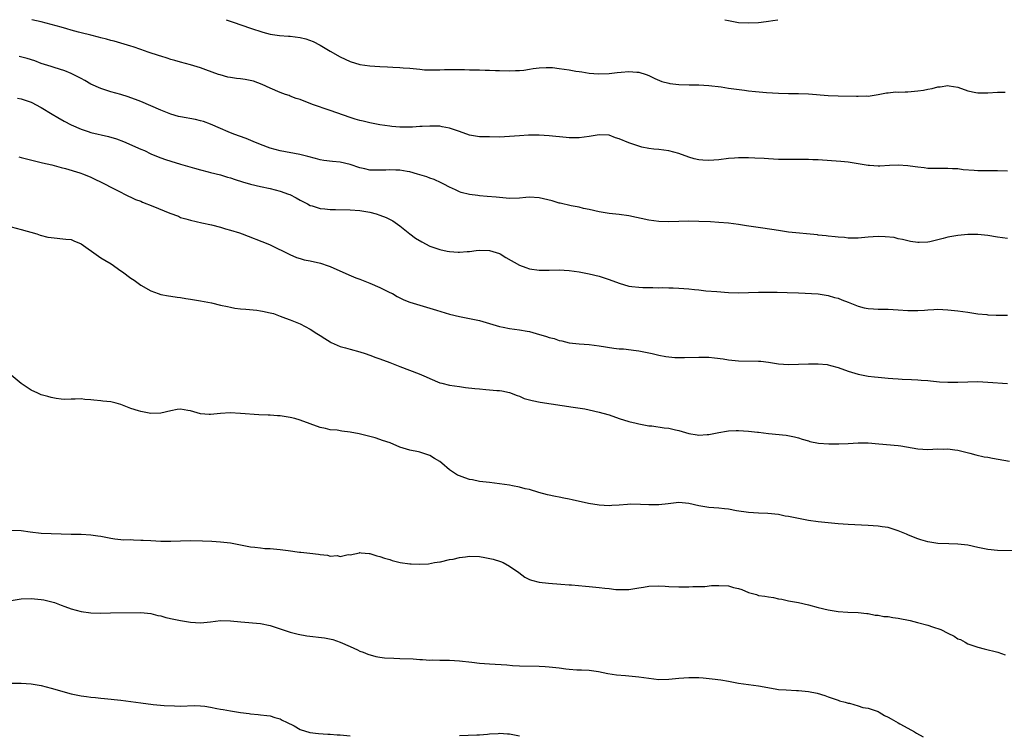
# Model space of a CAD drawing. Units: inches. Extents: x 2550000 to 2553000, y 1548000 to 1551000.
# Drawn here: x 2552109 to 2552306, y 1550856 to 1551000 of the extents above; entities that cross this region are included whole.
import ezdxf

# ---------------------------------------------------------------- set-up
doc = ezdxf.new("R2010")
doc.units = ezdxf.units.IN
doc.header["$MEASUREMENT"] = 0
doc.layers.add('LD25501548_10ft', color=103, linetype='Continuous')

msp = doc.modelspace()

# ---------------------------------------------------------------- linework, layer by layer
at = {"layer": 'LD25501548_10ft'}
for points, elevation in [([(2552307, 1550969.57), (2552305, 1550969.64), (2552303, 1550969.63), (2552301, 1550969.66), (2552300.3, 1550969.7), (2552298.11, 1550969.89), (2552297, 1550970.04), (2552295.92, 1550970.08), (2552295, 1550970.14), (2552293, 1550970.12), (2552291, 1550970.15), (2552290.26, 1550970.26), (2552289, 1550970.37), (2552287.43, 1550970.57), (2552287, 1550970.64), (2552285, 1550970.77), (2552283.29, 1550970.71), (2552281.38, 1550970.62), (2552281, 1550970.58), (2552279.29, 1550970.71), (2552279, 1550970.71), (2552277, 1550971.08), (2552275, 1550971.4), (2552273.54, 1550971.54), (2552271.67, 1550971.67), (2552269, 1550971.84), (2552267.89, 1550971.89), (2552267, 1550971.94), (2552265.93, 1550971.93), (2552265, 1550971.96), (2552263.93, 1550971.93), (2552261, 1550971.94), (2552259, 1550972.04), (2552258.11, 1550972.11), (2552256.23, 1550972.23), (2552255, 1550972.28), (2552254.28, 1550972.28), (2552253, 1550972.26), (2552252.2, 1550972.2), (2552251, 1550972.1), (2552249, 1550971.89), (2552247, 1550971.74), (2552245.8, 1550971.8), (2552245, 1550971.87), (2552244.09, 1550972.09), (2552243, 1550972.39), (2552241, 1550973.12), (2552239, 1550973.68), (2552237, 1550973.92), (2552235.98, 1550974.02), (2552235, 1550974.14), (2552233.57, 1550974.43), (2552233, 1550974.59), (2552231.76, 1550975), (2552231.2, 1550975.2), (2552231, 1550975.25), (2552229, 1550976.08), (2552228.29, 1550976.3), (2552227, 1550976.79), (2552225, 1550976.91), (2552223, 1550976.56), (2552221, 1550976.25), (2552220.28, 1550976.28), (2552219, 1550976.28), (2552218.37, 1550976.37), (2552215, 1550976.71), (2552213, 1550976.82), (2552212.8, 1550976.8), (2552211, 1550976.82), (2552210.8, 1550976.8), (2552209, 1550976.7), (2552207, 1550976.52), (2552205, 1550976.44), (2552203, 1550976.46), (2552201, 1550976.5), (2552199, 1550976.8), (2552197, 1550977.52), (2552196.2, 1550977.8), (2552195, 1550978.25), (2552193.5, 1550978.5), (2552193, 1550978.6), (2552191.38, 1550978.62), (2552191, 1550978.64), (2552189.46, 1550978.54), (2552189, 1550978.53), (2552187.56, 1550978.44), (2552187, 1550978.43), (2552185, 1550978.43), (2552183.41, 1550978.59), (2552183, 1550978.6), (2552181, 1550978.9), (2552179, 1550979.28), (2552177.63, 1550979.63), (2552177, 1550979.75), (2552176.05, 1550980.05), (2552175, 1550980.35), (2552171, 1550981.78), (2552167.47, 1550983), (2552165, 1550983.96), (2552164.21, 1550984.21), (2552163, 1550984.68), (2552162.75, 1550984.75), (2552162.06, 1550985), (2552161, 1550985.4), (2552159, 1550986.23), (2552157.35, 1550987), (2552155.63, 1550987.63), (2552153.96, 1550987.96), (2552153, 1550988.12), (2552152.21, 1550988.21), (2552151, 1550988.39), (2552150.49, 1550988.49), (2552148.9, 1550988.9), (2552148.6, 1550989), (2552146.04, 1550989.96), (2552145, 1550990.32), (2552143, 1550990.94), (2552141, 1550991.46), (2552139.81, 1550991.81), (2552139, 1550992), (2552138.28, 1550992.28), (2552137, 1550992.66), (2552136.76, 1550992.76), (2552134.49, 1550993.51), (2552133, 1550994.04), (2552131.46, 1550994.54), (2552131, 1550994.7), (2552127.66, 1550995.66), (2552127, 1550995.81), (2552126.09, 1550996.09), (2552125, 1550996.36), (2552124.51, 1550996.51), (2552123, 1550996.87), (2552121, 1550997.39), (2552120.49, 1550997.51), (2552119, 1550997.92), (2552118.17, 1550998.17), (2552117, 1550998.47), (2552113, 1550999.55), (2552111.12, 1551000)], 7600), ([(2552150.14, 1551000), (2552151.53, 1550999.53), (2552155, 1550998.3), (2552157.47, 1550997.47), (2552159, 1550997.09), (2552160.82, 1550996.82), (2552162.68, 1550996.68), (2552163, 1550996.67), (2552165, 1550996.4), (2552166.13, 1550996.13), (2552167.62, 1550995.62), (2552169, 1550994.88), (2552171, 1550993.68), (2552173, 1550992.51), (2552174.05, 1550992.05), (2552175, 1550991.59), (2552177, 1550991.01), (2552179, 1550990.73), (2552181, 1550990.58), (2552182.52, 1550990.52), (2552183.56, 1550990.44), (2552185, 1550990.42), (2552185.65, 1550990.35), (2552187, 1550990.28), (2552189, 1550990.04), (2552189.96, 1550989.96), (2552191, 1550989.91), (2552192.04, 1550989.96), (2552193, 1550989.95), (2552193.99, 1550990.01), (2552195, 1550990), (2552195.97, 1550990.03), (2552197.97, 1550989.97), (2552199, 1550989.96), (2552201, 1550989.92), (2552202.13, 1550989.87), (2552203, 1550989.86), (2552204.18, 1550989.82), (2552205, 1550989.81), (2552207, 1550989.76), (2552208.2, 1550989.8), (2552209, 1550989.8), (2552209.88, 1550989.88), (2552211, 1550990.05), (2552211.79, 1550990.21), (2552213, 1550990.35), (2552214.39, 1550990.39), (2552215, 1550990.42), (2552215.62, 1550990.38), (2552217, 1550990.23), (2552219, 1550989.92), (2552220.34, 1550989.66), (2552221, 1550989.58), (2552221.55, 1550989.55), (2552223, 1550989.28), (2552224.87, 1550989.13), (2552227, 1550989.19), (2552228.62, 1550989.38), (2552229.44, 1550989.44), (2552231, 1550989.58), (2552232.54, 1550989.46), (2552233, 1550989.44), (2552234.47, 1550989), (2552235, 1550988.8), (2552236.2, 1550988.2), (2552237.62, 1550987.62), (2552239, 1550987.24), (2552239.2, 1550987.2), (2552241, 1550986.96), (2552243.11, 1550986.89), (2552245, 1550986.89), (2552247, 1550986.81), (2552249.5, 1550986.5), (2552251, 1550986.26), (2552254.17, 1550985.83), (2552255, 1550985.75), (2552256.41, 1550985.59), (2552258.6, 1550985.4), (2552261, 1550985.22), (2552263, 1550985.16), (2552265, 1550985.18), (2552267, 1550985.13), (2552271, 1550984.81), (2552273, 1550984.74), (2552276.66, 1550984.66), (2552277, 1550984.63), (2552278.69, 1550984.69), (2552279, 1550984.68), (2552281, 1550984.99), (2552282.67, 1550985.33), (2552283, 1550985.34), (2552284.5, 1550985.5), (2552285, 1550985.48), (2552286.45, 1550985.55), (2552287, 1550985.54), (2552289, 1550985.7), (2552290.14, 1550985.86), (2552291, 1550986.05), (2552291.83, 1550986.17), (2552293, 1550986.52), (2552293.48, 1550986.52), (2552295, 1550986.8), (2552295.27, 1550986.73), (2552297, 1550986.46), (2552299, 1550985.72), (2552300.6, 1550985.4), (2552301, 1550985.3), (2552303, 1550985.3), (2552305, 1550985.47), (2552306.53, 1550985.47)], 7590), ([(2552250.23, 1551000), (2552251, 1550999.83), (2552253, 1550999.46), (2552255, 1550999.34), (2552257, 1550999.43), (2552257.53, 1550999.53), (2552259, 1550999.69), (2552259.85, 1550999.85), (2552260.91, 1551000)], 7580), ([(2552307, 1550956.08), (2552305, 1550956.35), (2552303, 1550956.66), (2552301, 1550956.86), (2552299, 1550956.88), (2552297, 1550956.69), (2552295, 1550956.32), (2552294.04, 1550956.04), (2552291.42, 1550955.42), (2552291, 1550955.36), (2552289.27, 1550955.27), (2552289, 1550955.29), (2552287.49, 1550955.49), (2552287, 1550955.58), (2552285.87, 1550955.87), (2552285, 1550956.03), (2552284.24, 1550956.24), (2552282.44, 1550956.44), (2552281, 1550956.48), (2552279, 1550956.33), (2552277, 1550956.13), (2552276.16, 1550956.16), (2552275, 1550956.14), (2552274.24, 1550956.24), (2552273, 1550956.32), (2552272.41, 1550956.41), (2552271, 1550956.54), (2552270.61, 1550956.61), (2552269, 1550956.77), (2552268.81, 1550956.81), (2552263, 1550957.37), (2552261, 1550957.66), (2552257.85, 1550958.15), (2552255.5, 1550958.5), (2552254.6, 1550958.6), (2552253, 1550958.87), (2552251, 1550959.13), (2552249, 1550959.3), (2552247.39, 1550959.39), (2552245, 1550959.5), (2552243, 1550959.52), (2552239, 1550959.45), (2552237, 1550959.51), (2552235, 1550959.77), (2552231, 1550960.64), (2552229, 1550960.91), (2552227, 1550961.1), (2552225, 1550961.42), (2552223, 1550961.9), (2552221.88, 1550962.12), (2552221, 1550962.35), (2552219.36, 1550962.64), (2552217.17, 1550963.17), (2552217, 1550963.19), (2552215.61, 1550963.61), (2552213, 1550964.26), (2552211, 1550964.34), (2552210.28, 1550964.28), (2552209, 1550964.16), (2552207, 1550964.12), (2552204.34, 1550964.34), (2552202.52, 1550964.52), (2552201, 1550964.62), (2552200.68, 1550964.68), (2552199, 1550964.88), (2552197.33, 1550965.33), (2552197, 1550965.44), (2552196.14, 1550965.86), (2552195, 1550966.38), (2552193.82, 1550967), (2552193.27, 1550967.27), (2552191.89, 1550967.89), (2552191, 1550968.18), (2552190.43, 1550968.43), (2552188.57, 1550969), (2552187, 1550969.43), (2552186.49, 1550969.51), (2552185, 1550969.8), (2552184.18, 1550969.82), (2552183, 1550969.88), (2552182.19, 1550969.81), (2552181, 1550969.76), (2552179, 1550969.8), (2552177.95, 1550970.05), (2552177, 1550970.26), (2552175, 1550970.94), (2552173, 1550971.39), (2552171.5, 1550971.5), (2552169.72, 1550971.72), (2552169, 1550971.87), (2552168.1, 1550972.1), (2552166.55, 1550972.55), (2552164.95, 1550972.95), (2552161, 1550973.7), (2552159, 1550974.21), (2552157, 1550974.91), (2552155.55, 1550975.55), (2552154.12, 1550976.12), (2552151.68, 1550977), (2552150.51, 1550977.49), (2552149, 1550978.16), (2552147.01, 1550979.01), (2552145.58, 1550979.58), (2552145, 1550979.71), (2552143.99, 1550979.99), (2552141, 1550980.51), (2552140.59, 1550980.59), (2552139, 1550981.02), (2552137, 1550981.83), (2552135, 1550982.72), (2552133, 1550983.55), (2552131.95, 1550983.95), (2552131, 1550984.32), (2552130.48, 1550984.48), (2552129, 1550984.98), (2552127, 1550985.55), (2552126.19, 1550985.81), (2552125, 1550986.17), (2552123, 1550987.06), (2552121.78, 1550987.78), (2552121, 1550988.18), (2552120.49, 1550988.49), (2552119, 1550989.2), (2552117.74, 1550989.74), (2552115.63, 1550990.37), (2552115, 1550990.59), (2552113.7, 1550991), (2552113, 1550991.23), (2552111.72, 1550991.72), (2552110.22, 1550992.22), (2552108.59, 1550992.59)], 7610), ([(2552108.26, 1550984.26), (2552109, 1550984.1), (2552109.82, 1550983.82), (2552111, 1550983.41), (2552111.28, 1550983.28), (2552111.85, 1550983), (2552113, 1550982.38), (2552115.22, 1550981), (2552116.34, 1550980.34), (2552117.61, 1550979.61), (2552119, 1550978.87), (2552121, 1550977.99), (2552122.46, 1550977.54), (2552123, 1550977.36), (2552126.55, 1550976.55), (2552128.09, 1550976.09), (2552129.54, 1550975.54), (2552133, 1550974), (2552133.71, 1550973.71), (2552135, 1550973.1), (2552136.49, 1550972.49), (2552137, 1550972.26), (2552137.95, 1550971.95), (2552139, 1550971.57), (2552140.94, 1550971), (2552143.8, 1550970.2), (2552145, 1550969.85), (2552146.53, 1550969.47), (2552147, 1550969.34), (2552149, 1550968.84), (2552150.41, 1550968.41), (2552151, 1550968.24), (2552151.92, 1550967.92), (2552153.43, 1550967.43), (2552155, 1550966.99), (2552157, 1550966.52), (2552159, 1550966.1), (2552161, 1550965.57), (2552162.62, 1550965), (2552162.89, 1550964.89), (2552164.22, 1550964.22), (2552165, 1550963.74), (2552166.46, 1550963), (2552167, 1550962.69), (2552167.4, 1550962.6), (2552169, 1550962.07), (2552169.96, 1550962.04), (2552171, 1550961.91), (2552172.09, 1550961.91), (2552175, 1550961.84), (2552177, 1550961.68), (2552179, 1550961.33), (2552180.23, 1550961), (2552181, 1550960.76), (2552182.27, 1550960.27), (2552183.62, 1550959.62), (2552185, 1550958.59), (2552186.98, 1550956.98), (2552188.11, 1550956.11), (2552189.39, 1550955.39), (2552191, 1550954.53), (2552193, 1550953.84), (2552194.49, 1550953.51), (2552195, 1550953.43), (2552196.68, 1550953.32), (2552197, 1550953.31), (2552198.53, 1550953.47), (2552199, 1550953.49), (2552200.33, 1550953.67), (2552201, 1550953.71), (2552203, 1550953.65), (2552205, 1550953.06), (2552205.12, 1550953), (2552206.27, 1550952.27), (2552209, 1550950.73), (2552210.26, 1550950.26), (2552211, 1550950.01), (2552213, 1550949.72), (2552215, 1550949.72), (2552217, 1550949.77), (2552219, 1550949.66), (2552221, 1550949.38), (2552223, 1550948.98), (2552225, 1550948.48), (2552227, 1550947.84), (2552229, 1550947.1), (2552231, 1550946.52), (2552231.56, 1550946.44), (2552233, 1550946.28), (2552233.75, 1550946.25), (2552235.77, 1550946.23), (2552237, 1550946.18), (2552237.79, 1550946.21), (2552239, 1550946.15), (2552239.84, 1550946.16), (2552241, 1550946.11), (2552243, 1550945.98), (2552244.16, 1550945.84), (2552245, 1550945.76), (2552246.42, 1550945.58), (2552248.6, 1550945.4), (2552251, 1550945.26), (2552253, 1550945.19), (2552255, 1550945.23), (2552257, 1550945.29), (2552259, 1550945.29), (2552260.73, 1550945.27), (2552262.77, 1550945.23), (2552265, 1550945.15), (2552268.94, 1550944.94), (2552271, 1550944.64), (2552272.24, 1550944.24), (2552273, 1550944.06), (2552273.74, 1550943.74), (2552275, 1550943.29), (2552277, 1550942.5), (2552278.18, 1550942.18), (2552279, 1550942.01), (2552280.05, 1550941.95), (2552281, 1550941.87), (2552283, 1550941.88), (2552285, 1550941.78), (2552287, 1550941.6), (2552289, 1550941.59), (2552290.32, 1550941.68), (2552291, 1550941.76), (2552292.19, 1550941.81), (2552293, 1550941.86), (2552295, 1550941.78), (2552297, 1550941.54), (2552299, 1550941.25), (2552301, 1550940.98), (2552302.8, 1550940.8), (2552303, 1550940.77), (2552304.71, 1550940.71), (2552305, 1550940.68), (2552307, 1550940.69)], 7620), ([(2552108.5, 1550972.5), (2552109, 1550972.35), (2552111.65, 1550971.65), (2552113, 1550971.36), (2552113.27, 1550971.27), (2552115.13, 1550970.87), (2552117, 1550970.35), (2552117.88, 1550970.12), (2552120.74, 1550969.26), (2552121.51, 1550969), (2552123, 1550968.36), (2552125.88, 1550967), (2552127, 1550966.37), (2552129, 1550965.35), (2552129.73, 1550965), (2552130.56, 1550964.56), (2552131, 1550964.4), (2552131.91, 1550963.91), (2552133, 1550963.57), (2552133.37, 1550963.37), (2552135.42, 1550962.58), (2552138.86, 1550961.14), (2552140.55, 1550960.55), (2552141, 1550960.32), (2552142.04, 1550960.04), (2552143, 1550959.72), (2552145.22, 1550959.22), (2552147.21, 1550958.79), (2552149, 1550958.34), (2552150.03, 1550958.03), (2552151, 1550957.77), (2552152.82, 1550957.18), (2552153.34, 1550957), (2552158.52, 1550955), (2552159, 1550954.78), (2552162.89, 1550952.89), (2552164.28, 1550952.28), (2552165, 1550952.07), (2552165.8, 1550951.8), (2552167, 1550951.56), (2552169.09, 1550951.09), (2552170.61, 1550950.61), (2552171, 1550950.46), (2552174.77, 1550948.77), (2552176.18, 1550948.18), (2552177, 1550947.9), (2552177.62, 1550947.62), (2552179, 1550947.09), (2552181, 1550946.21), (2552183, 1550945.26), (2552183.5, 1550945), (2552184.44, 1550944.44), (2552185, 1550944.15), (2552185.78, 1550943.78), (2552187, 1550943.28), (2552189, 1550942.68), (2552190.32, 1550942.32), (2552192.34, 1550941.66), (2552195, 1550940.88), (2552197, 1550940.42), (2552199, 1550940.03), (2552201, 1550939.59), (2552203, 1550939.03), (2552205, 1550938.4), (2552205.73, 1550938.27), (2552207, 1550937.98), (2552209, 1550937.73), (2552210.56, 1550937.44), (2552211, 1550937.38), (2552212.38, 1550937), (2552214.42, 1550936.42), (2552215, 1550936.21), (2552215.97, 1550935.97), (2552217, 1550935.61), (2552217.52, 1550935.52), (2552219, 1550935.15), (2552221, 1550934.95), (2552223, 1550934.82), (2552225, 1550934.55), (2552227.95, 1550934.05), (2552229, 1550933.94), (2552229.89, 1550933.89), (2552232.43, 1550933.57), (2552233, 1550933.52), (2552235, 1550933.14), (2552235.65, 1550933), (2552236.71, 1550932.71), (2552237, 1550932.67), (2552238.37, 1550932.37), (2552239, 1550932.32), (2552240.18, 1550932.18), (2552242.15, 1550932.15), (2552245, 1550932.26), (2552247, 1550932.23), (2552248.14, 1550932.14), (2552249.91, 1550931.91), (2552251, 1550931.73), (2552253, 1550931.51), (2552257, 1550931.47), (2552257.44, 1550931.44), (2552259, 1550931.25), (2552261, 1550930.93), (2552263, 1550930.78), (2552265, 1550930.83), (2552267, 1550930.92), (2552269, 1550930.92), (2552270.76, 1550930.76), (2552271, 1550930.7), (2552271.45, 1550930.55), (2552273, 1550930.16), (2552275, 1550929.44), (2552277, 1550928.82), (2552279, 1550928.41), (2552280.3, 1550928.3), (2552281, 1550928.21), (2552283, 1550928.06), (2552283.94, 1550927.94), (2552285, 1550927.89), (2552285.81, 1550927.81), (2552287.74, 1550927.74), (2552289, 1550927.71), (2552289.65, 1550927.65), (2552291, 1550927.56), (2552291.49, 1550927.49), (2552293.31, 1550927.31), (2552295, 1550927.2), (2552297, 1550927.22), (2552299, 1550927.33), (2552301, 1550927.35), (2552303, 1550927.24), (2552307, 1550926.95)], 7630), ([(2552107, 1550958.42), (2552109, 1550957.89), (2552112.1, 1550957), (2552112.77, 1550956.77), (2552114.37, 1550956.37), (2552115, 1550956.24), (2552117.97, 1550955.97), (2552119, 1550955.84), (2552119.58, 1550955.58), (2552121, 1550955.02), (2552124.5, 1550952.5), (2552125, 1550952.22), (2552125.75, 1550951.75), (2552127.02, 1550951), (2552129, 1550949.58), (2552129.36, 1550949.36), (2552131, 1550948.11), (2552131.69, 1550947.69), (2552133, 1550946.73), (2552135, 1550945.56), (2552136.5, 1550945), (2552137, 1550944.85), (2552138.56, 1550944.56), (2552139, 1550944.51), (2552140.29, 1550944.29), (2552141, 1550944.22), (2552142.02, 1550944.02), (2552143, 1550943.9), (2552143.76, 1550943.76), (2552145, 1550943.57), (2552147.17, 1550943.17), (2552149, 1550942.72), (2552150.43, 1550942.43), (2552151, 1550942.26), (2552151.89, 1550942.11), (2552153, 1550941.97), (2552154.11, 1550941.89), (2552156.32, 1550941.68), (2552157, 1550941.57), (2552157.46, 1550941.46), (2552159, 1550941.17), (2552159.64, 1550941), (2552161, 1550940.51), (2552162.08, 1550940.08), (2552163, 1550939.74), (2552165, 1550938.91), (2552167, 1550937.88), (2552168.35, 1550937), (2552169, 1550936.61), (2552169.97, 1550935.97), (2552171, 1550935.31), (2552171.2, 1550935.2), (2552173, 1550934.41), (2552174.09, 1550934.09), (2552175, 1550933.83), (2552177, 1550933.31), (2552178.01, 1550933), (2552179, 1550932.67), (2552180.21, 1550932.21), (2552181, 1550931.93), (2552183, 1550931.17), (2552185, 1550930.37), (2552188.88, 1550928.88), (2552190.3, 1550928.3), (2552191, 1550927.97), (2552193, 1550927.12), (2552193.42, 1550927), (2552195, 1550926.63), (2552197, 1550926.33), (2552198.19, 1550926.19), (2552200.06, 1550925.94), (2552201, 1550925.86), (2552202.27, 1550925.73), (2552203, 1550925.71), (2552204.45, 1550925.55), (2552205, 1550925.55), (2552205.48, 1550925.48), (2552207, 1550925.13), (2552208.54, 1550924.54), (2552209, 1550924.4), (2552209.97, 1550923.97), (2552211, 1550923.71), (2552211.53, 1550923.53), (2552213.2, 1550923.2), (2552219.76, 1550922.24), (2552222.15, 1550921.85), (2552223, 1550921.7), (2552225, 1550921.24), (2552226.72, 1550920.72), (2552227, 1550920.65), (2552229, 1550919.96), (2552231, 1550919.33), (2552232.43, 1550919), (2552233, 1550918.86), (2552235, 1550918.49), (2552235.57, 1550918.43), (2552238.09, 1550918.09), (2552239, 1550917.99), (2552240.32, 1550917.68), (2552241, 1550917.54), (2552243, 1550916.93), (2552244.66, 1550916.66), (2552245, 1550916.57), (2552246.69, 1550916.69), (2552247, 1550916.69), (2552249, 1550917.15), (2552250.58, 1550917.42), (2552251, 1550917.47), (2552252.49, 1550917.51), (2552253, 1550917.5), (2552255, 1550917.39), (2552256.81, 1550917.19), (2552257, 1550917.18), (2552259, 1550916.93), (2552262.58, 1550916.58), (2552264.24, 1550916.24), (2552265, 1550916.04), (2552265.77, 1550915.77), (2552267, 1550915.42), (2552267.32, 1550915.32), (2552269.01, 1550915.01), (2552271.12, 1550914.88), (2552273.14, 1550914.86), (2552275, 1550914.93), (2552277, 1550915.07), (2552279, 1550915.06), (2552281.14, 1550914.86), (2552285, 1550914.53), (2552285.55, 1550914.45), (2552289, 1550913.82), (2552291, 1550913.73), (2552293, 1550913.82), (2552294.2, 1550913.8), (2552295, 1550913.82), (2552296.38, 1550913.62), (2552297, 1550913.56), (2552299.41, 1550913), (2552300.65, 1550912.65), (2552302.27, 1550912.27), (2552303, 1550912.15), (2552303.96, 1550911.96), (2552307.4, 1550911.4)], 7640), ([(2552308.66, 1550893.34), (2552305, 1550893.42), (2552303, 1550893.63), (2552301, 1550894.03), (2552299, 1550894.49), (2552297, 1550894.74), (2552295.22, 1550894.78), (2552293, 1550894.84), (2552291, 1550895.18), (2552289.61, 1550895.61), (2552289, 1550895.78), (2552288.14, 1550896.14), (2552287, 1550896.57), (2552286.71, 1550896.71), (2552286.03, 1550897), (2552285, 1550897.4), (2552284.44, 1550897.56), (2552283, 1550898.02), (2552281.81, 1550898.19), (2552281, 1550898.34), (2552279, 1550898.48), (2552275, 1550898.66), (2552273, 1550898.82), (2552269, 1550899.19), (2552267, 1550899.47), (2552264.03, 1550900.03), (2552263, 1550900.27), (2552262.35, 1550900.35), (2552261, 1550900.63), (2552258.87, 1550900.87), (2552257, 1550900.95), (2552255, 1550901.07), (2552252.57, 1550901.43), (2552251, 1550901.73), (2552250.19, 1550901.81), (2552249, 1550901.96), (2552247, 1550902.1), (2552245, 1550902.41), (2552243, 1550902.87), (2552241, 1550903.07), (2552238.83, 1550902.83), (2552237, 1550902.6), (2552235, 1550902.59), (2552233.31, 1550902.69), (2552231.28, 1550902.72), (2552230.68, 1550902.68), (2552229, 1550902.54), (2552227.56, 1550902.44), (2552227, 1550902.43), (2552225, 1550902.54), (2552222.86, 1550902.86), (2552219.58, 1550903.58), (2552219, 1550903.73), (2552217.92, 1550903.92), (2552217, 1550904.16), (2552216.27, 1550904.27), (2552214.64, 1550904.64), (2552212.9, 1550905.1), (2552211, 1550905.66), (2552210.16, 1550905.84), (2552209, 1550906.14), (2552207.6, 1550906.4), (2552207, 1550906.53), (2552205, 1550906.84), (2552203, 1550907.07), (2552201, 1550907.32), (2552199.6, 1550907.6), (2552199, 1550907.72), (2552198.02, 1550908.02), (2552197, 1550908.41), (2552196.59, 1550908.59), (2552195, 1550909.63), (2552193.41, 1550911), (2552193, 1550911.29), (2552191.93, 1550911.93), (2552191, 1550912.51), (2552190.63, 1550912.63), (2552189.59, 1550913), (2552189, 1550913.19), (2552188.75, 1550913.25), (2552187, 1550913.56), (2552185, 1550914.17), (2552183.03, 1550915.03), (2552181.55, 1550915.55), (2552181, 1550915.73), (2552180.03, 1550916.03), (2552179, 1550916.3), (2552178.47, 1550916.47), (2552176.85, 1550916.85), (2552175, 1550917.19), (2552173.36, 1550917.36), (2552172.43, 1550917.57), (2552171, 1550917.68), (2552170.05, 1550917.95), (2552169, 1550918.14), (2552165, 1550919.58), (2552163.91, 1550919.91), (2552163, 1550920.15), (2552161, 1550920.45), (2552160.47, 1550920.47), (2552159, 1550920.58), (2552158.59, 1550920.59), (2552156.7, 1550920.7), (2552153, 1550920.96), (2552150.95, 1550921.05), (2552149, 1550920.95), (2552147, 1550920.74), (2552146.74, 1550920.74), (2552145, 1550920.89), (2552143, 1550921.46), (2552142.43, 1550921.57), (2552141, 1550921.79), (2552140.29, 1550921.71), (2552139, 1550921.5), (2552137, 1550921.02), (2552135, 1550920.95), (2552133, 1550921.32), (2552132.55, 1550921.45), (2552131, 1550921.95), (2552129, 1550922.72), (2552128.07, 1550923), (2552127, 1550923.25), (2552125.41, 1550923.41), (2552125, 1550923.47), (2552123.6, 1550923.6), (2552123, 1550923.71), (2552121.77, 1550923.77), (2552121, 1550923.91), (2552119.81, 1550923.81), (2552119, 1550923.84), (2552117.78, 1550923.78), (2552117, 1550923.79), (2552115.98, 1550923.98), (2552115, 1550924.12), (2552114.33, 1550924.33), (2552113, 1550924.7), (2552112.3, 1550925), (2552111, 1550925.6), (2552109, 1550926.94), (2552105, 1550930.32)], 7650), ([(2552107, 1550897.53), (2552109, 1550897.44), (2552110.8, 1550897.2), (2552113, 1550896.94), (2552115, 1550896.83), (2552117, 1550896.76), (2552119, 1550896.71), (2552121, 1550896.7), (2552123, 1550896.61), (2552124.4, 1550896.4), (2552125, 1550896.29), (2552127, 1550895.9), (2552127.79, 1550895.79), (2552129.61, 1550895.61), (2552131, 1550895.62), (2552131.56, 1550895.56), (2552133, 1550895.54), (2552133.5, 1550895.5), (2552135, 1550895.41), (2552137, 1550895.32), (2552139, 1550895.32), (2552141, 1550895.38), (2552143, 1550895.41), (2552145.36, 1550895.36), (2552147.29, 1550895.29), (2552149, 1550895.2), (2552151, 1550894.95), (2552155, 1550894.17), (2552155.92, 1550894.08), (2552157, 1550893.94), (2552157.87, 1550893.87), (2552159, 1550893.83), (2552160.28, 1550893.72), (2552161, 1550893.64), (2552162.58, 1550893.42), (2552164.88, 1550893.12), (2552165.11, 1550893.11), (2552166.9, 1550892.9), (2552168.67, 1550892.67), (2552169, 1550892.6), (2552170.47, 1550892.47), (2552171, 1550892.32), (2552172.41, 1550892.41), (2552173, 1550892.24), (2552174.64, 1550892.64), (2552175, 1550892.59), (2552176.88, 1550893), (2552177, 1550893.05), (2552177.26, 1550893), (2552178.82, 1550892.82), (2552179, 1550892.82), (2552180.35, 1550892.35), (2552181, 1550892.26), (2552181.91, 1550891.91), (2552183, 1550891.63), (2552183.46, 1550891.46), (2552185.05, 1550891.05), (2552187, 1550890.74), (2552187.24, 1550890.76), (2552189, 1550890.67), (2552190.78, 1550890.78), (2552191.99, 1550891), (2552193, 1550891.17), (2552193.19, 1550891.19), (2552195, 1550891.61), (2552195.72, 1550891.72), (2552197, 1550892.02), (2552198.15, 1550892.15), (2552199, 1550892.28), (2552201, 1550892.22), (2552202.06, 1550892.06), (2552203.71, 1550891.71), (2552205.23, 1550891.23), (2552205.77, 1550891), (2552207, 1550890.31), (2552208.87, 1550889), (2552210.09, 1550888.09), (2552211, 1550887.63), (2552211.45, 1550887.45), (2552213, 1550887.05), (2552214.86, 1550886.86), (2552217.3, 1550886.7), (2552219, 1550886.54), (2552219.48, 1550886.52), (2552222.28, 1550886.28), (2552223, 1550886.24), (2552225, 1550886.04), (2552226.12, 1550885.88), (2552227, 1550885.79), (2552228.37, 1550885.63), (2552229, 1550885.59), (2552229.61, 1550885.61), (2552231, 1550885.6), (2552233, 1550885.91), (2552233.91, 1550886.09), (2552235, 1550886.26), (2552237, 1550886.35), (2552238.29, 1550886.29), (2552239, 1550886.23), (2552241, 1550886.11), (2552241.86, 1550886.14), (2552243, 1550886.11), (2552243.79, 1550886.21), (2552245, 1550886.2), (2552246.24, 1550886.24), (2552247.58, 1550886.42), (2552249, 1550886.44), (2552251, 1550886.32), (2552251.98, 1550886.02), (2552253, 1550885.79), (2552253.62, 1550885.62), (2552255, 1550884.97), (2552256.58, 1550884.58), (2552257, 1550884.43), (2552258.3, 1550884.3), (2552259, 1550884.15), (2552260.01, 1550884.01), (2552261, 1550883.76), (2552261.65, 1550883.65), (2552263, 1550883.32), (2552265, 1550882.97), (2552267, 1550882.55), (2552269, 1550882), (2552271, 1550881.5), (2552273, 1550881.17), (2552274.96, 1550881.04), (2552277, 1550880.99), (2552278.76, 1550880.76), (2552279, 1550880.77), (2552280.43, 1550880.43), (2552281, 1550880.45), (2552282.17, 1550880.17), (2552283, 1550880.16), (2552283.97, 1550879.97), (2552285, 1550879.88), (2552287.41, 1550879.41), (2552288.9, 1550879), (2552291, 1550878.46), (2552291.91, 1550878.09), (2552293.6, 1550877.6), (2552295, 1550876.81), (2552296.25, 1550876.25), (2552297, 1550875.73), (2552297.55, 1550875.55), (2552298.48, 1550875), (2552299, 1550874.73), (2552299.43, 1550874.57), (2552301, 1550874.05), (2552302.3, 1550873.7), (2552305.04, 1550873), (2552306.52, 1550872.52)], 7660), ([(2552107, 1550883.4), (2552109, 1550883.7), (2552111, 1550883.81), (2552113, 1550883.63), (2552113.54, 1550883.54), (2552115.16, 1550883.16), (2552115.65, 1550883), (2552117, 1550882.49), (2552117.78, 1550882.22), (2552119, 1550881.75), (2552121, 1550881.2), (2552123, 1550880.9), (2552125, 1550880.86), (2552126.93, 1550880.93), (2552133, 1550880.98), (2552135, 1550880.78), (2552136.4, 1550880.4), (2552137, 1550880.29), (2552138, 1550880), (2552139.63, 1550879.63), (2552141, 1550879.35), (2552143, 1550879.03), (2552145, 1550878.94), (2552147, 1550879.13), (2552149, 1550879.36), (2552151, 1550879.34), (2552153.1, 1550879.1), (2552157, 1550878.81), (2552159, 1550878.39), (2552159.95, 1550878.05), (2552163, 1550877.01), (2552164.61, 1550876.61), (2552166.32, 1550876.32), (2552169.89, 1550875.89), (2552171.56, 1550875.56), (2552173.05, 1550875.05), (2552175, 1550874.14), (2552176.53, 1550873.47), (2552177, 1550873.25), (2552177.65, 1550873), (2552178.6, 1550872.6), (2552180.18, 1550872.18), (2552181, 1550872.04), (2552181.92, 1550871.92), (2552183.8, 1550871.8), (2552185, 1550871.78), (2552187.68, 1550871.68), (2552189, 1550871.58), (2552189.57, 1550871.57), (2552191, 1550871.45), (2552191.46, 1550871.46), (2552193, 1550871.42), (2552195, 1550871.43), (2552197, 1550871.31), (2552199.47, 1550871), (2552201, 1550870.82), (2552203, 1550870.68), (2552206.48, 1550870.48), (2552207.64, 1550870.36), (2552209, 1550870.29), (2552213, 1550870.24), (2552214.14, 1550870.14), (2552215, 1550870.11), (2552217, 1550869.86), (2552218.32, 1550869.68), (2552219, 1550869.63), (2552220.5, 1550869.5), (2552221, 1550869.51), (2552221.49, 1550869.49), (2552223, 1550869.39), (2552224.87, 1550869.13), (2552226.73, 1550868.73), (2552228.47, 1550868.47), (2552230.33, 1550868.33), (2552231, 1550868.3), (2552233, 1550868.1), (2552233.97, 1550867.97), (2552235, 1550867.79), (2552237, 1550867.57), (2552239, 1550867.61), (2552241, 1550867.81), (2552243, 1550867.95), (2552245, 1550867.93), (2552245.86, 1550867.86), (2552247.68, 1550867.68), (2552249.44, 1550867.44), (2552251, 1550867.19), (2552253, 1550866.82), (2552257, 1550866.26), (2552260.34, 1550865.66), (2552261, 1550865.56), (2552262.56, 1550865.44), (2552264.65, 1550865.35), (2552265, 1550865.36), (2552267, 1550865.15), (2552268.77, 1550864.77), (2552270.3, 1550864.3), (2552271, 1550864.06), (2552271.77, 1550863.77), (2552273, 1550863.4), (2552273.28, 1550863.28), (2552274.38, 1550863), (2552275, 1550862.81), (2552275.23, 1550862.77), (2552277, 1550862.26), (2552277.93, 1550861.93), (2552279, 1550861.76), (2552281, 1550861.11), (2552281.22, 1550861), (2552282.32, 1550860.32), (2552283, 1550860), (2552283.61, 1550859.61), (2552285, 1550858.82), (2552285.37, 1550858.63), (2552287, 1550857.74), (2552288.31, 1550857), (2552288.74, 1550856.74), (2552290.06, 1550856.06)], 7670), ([(2552107, 1550866.82), (2552109, 1550866.79), (2552111, 1550866.66), (2552111.4, 1550866.6), (2552113, 1550866.3), (2552115, 1550865.82), (2552119, 1550864.66), (2552121, 1550864.23), (2552122.12, 1550864.12), (2552123, 1550863.96), (2552123.92, 1550863.92), (2552125, 1550863.76), (2552125.72, 1550863.72), (2552129, 1550863.41), (2552133, 1550862.84), (2552135.46, 1550862.54), (2552137.66, 1550862.34), (2552139.78, 1550862.22), (2552141, 1550862.2), (2552143.71, 1550862.29), (2552145, 1550862.27), (2552145.83, 1550862.17), (2552147, 1550862), (2552148.29, 1550861.71), (2552149, 1550861.57), (2552149.54, 1550861.54), (2552151, 1550861.23), (2552153, 1550860.94), (2552154.73, 1550860.73), (2552155, 1550860.66), (2552156.54, 1550860.54), (2552157, 1550860.45), (2552158.32, 1550860.32), (2552159, 1550860.24), (2552159.91, 1550859.91), (2552161, 1550859.63), (2552161.39, 1550859.39), (2552162.27, 1550859), (2552163.77, 1550858.23), (2552165, 1550857.53), (2552166.93, 1550856.93), (2552168.68, 1550856.68), (2552170.54, 1550856.54), (2552171, 1550856.53), (2552172.42, 1550856.42), (2552173, 1550856.4), (2552175, 1550856.26)], 7680), ([(2552197, 1550856.28), (2552200.46, 1550856.46), (2552201, 1550856.46), (2552202.59, 1550856.59), (2552203, 1550856.6), (2552204.71, 1550856.71), (2552205, 1550856.73), (2552206.64, 1550856.64), (2552207, 1550856.64), (2552208.34, 1550856.34), (2552209, 1550856.24)], 7680)]:
    msp.add_lwpolyline(points, dxfattribs=dict(at, elevation=elevation))

doc.saveas('drawing.dxf')
